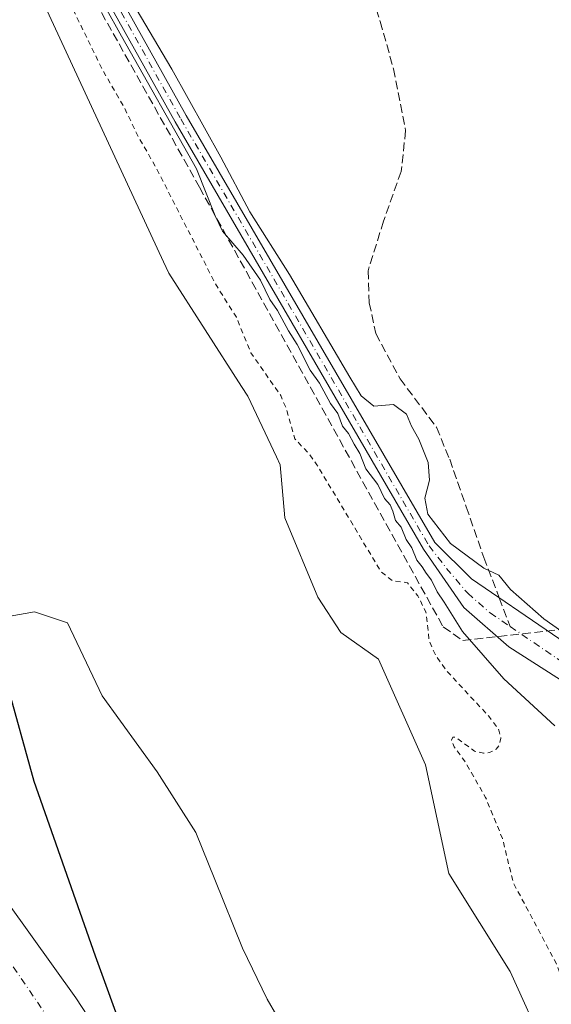
# Model space of a CAD drawing. Units: metres. Extents: x 587507 to 590996, y 4685046 to 4687385.
# Drawn here: x 587799 to 587902, y 4686224 to 4686413 of the extents above; entities that cross this region are included whole.
import ezdxf

# ---------------------------------------------------------------- set-up
doc = ezdxf.new("R2010")
doc.units = ezdxf.units.M
doc.header["$MEASUREMENT"] = 0
for name, pattern in [('DGN Style 2', [1.6480167562047852, 0.988810053722871, -0.6592067024819142]), ('DGN Style 3', [2.307223458686699, 1.648016756204785, -0.6592067024819142]), ('DGN Style 4', [2.6384748266838614, 1.318413404963828, -0.6592067024819142, 0.001648016756204785, -0.6592067024819142])]:
    doc.linetypes.add(name, pattern=pattern)
for name, color, linetype, lineweight in [('Comarca', 135, 'Continuous', 13), ('Comarca CxS', 21, 'Continuous', 0), ('Comunidad autónoma', 142, 'Continuous', 30), ('Comunidad Autónoma CxS', 142, 'Continuous', 0), ('Corriente artificial lineal', 4, 'DGN Style 3', 13), ('Corriente natural Cxs', 4, 'Continuous', 13), ('Corriente natural eje', 4, 'DGN Style 4', 0), ('Curva de nivel auxiliar', 30, 'DGN Style 2', 0), ('Curva de nivel normal', 30, 'Continuous', 0), ('Isla Cxs', 7, 'Continuous', 0), ('Municipio', 91, 'Continuous', 13), ('Municipio CxS', 4, 'Continuous', 0), ('Pastizal CxS', 92, 'Continuous', 0), ('Pista no pavimentada Cxs', 111, 'Continuous', 0), ('Pista no pavimentada eje', 91, 'DGN Style 4', 0), ('Provincia', 7, 'Continuous', 0), ('Provincia CxS', 1, 'Continuous', 0), ('Senda', 7, 'DGN Style 3', 0), ('Senda no paivmentada conexión', 7, 'DGN Style 3', 0), ('Suelo desnudo CxS', 253, 'Continuous', 0)]:
    doc.layers.add(name, color=color, linetype=linetype, lineweight=lineweight)

# ---------------------------------------------------------------- blocks, each defined once
blk = doc.blocks.new('*U16')
at = {"layer": 'Suelo desnudo CxS', "color": 253, "linetype": 'Continuous', "lineweight": 0}
for points in [[(587801.5022, 4686421.5011, 291.3974000000017), (587827.1299999999, 4686366.248000001, 290.9030999999959), (587828.1401000004, 4686364.0701, 290.9394000000029), (587842.1161000002, 4686342.331700001, 291.4953999999998), (587843.3000999996, 4686340.4901, 291.498900000006), (587848.8386000004, 4686328.818600001, 291.4196999999986), (587849.5582999997, 4686327.301999999, 291.4363000000012), (587850.3978000004, 4686317.1494, 290.1659999999974), (587856.7478999998, 4686301.909399999, 290.2883000000002), (587861.1928000003, 4686295.136, 290.4569000000047), (587868.4401000004, 4686289.9901, 290.9330999999947), (587877.4301000005, 4686269.7401, 290.2378000000026), (587881.9001000002, 4686248.880100001, 289.9961999999941), (587893.7401000002, 4686230.020099999, 289.8809000000037), (587900.4401000004, 4686215.2301, 289.9247000000032)], [(587848.9084999999, 4686221.5404, 290.1536999999953), (587847.0565, 4686224.715399999, 290.3389000000025), (587842.2938999999, 4686234.505000001, 290.5816999999952), (587837.0022999998, 4686247.734200001, 290.2528000000021), (587833.2981000004, 4686256.730000001, 290.7554999999993), (587825.8897000002, 4686268.3717, 290.8059000000067), (587815.3063000003, 4686282.923800001, 291.0043000000005), (587808.6918000003, 4686296.946799999, 290.9306999999972), (587802.3416999998, 4686299.0635, 290.1061000000045), (587791.1459999997, 4686297.089299999, 290.358699999997), (587787.1771999998, 4686293.914200001, 291.0338000000047), (587784.0855, 4686292.713400001, 291.0963999999949), (587779.8520999998, 4686287.9509, 290.4835000000021), (587777.4709000001, 4686277.896700001, 290.1012999999948), (587781.1749999998, 4686267.3134, 290.2805999999982), (587792.8167000003, 4686249.321699999, 289.8298000000068), (587810.2792999997, 4686224.979900001, 290.2627000000066), (587832.5043000003, 4686191.1132, 290.1634999999951)]]:
    blk.add_polyline3d(points, dxfattribs=at)
blk = doc.blocks.new('*U17')
at = {"layer": 'Corriente natural Cxs', "color": 4, "linetype": 'Continuous', "lineweight": 13}
for points in [[(587801.5022, 4686421.5011, 291.3974000000017), (587827.1299999999, 4686366.248000001, 290.9030999999959), (587828.1401000004, 4686364.0701, 290.9394000000029), (587842.1161000002, 4686342.331700001, 291.4953999999998), (587843.3000999996, 4686340.4901, 291.498900000006), (587848.8386000004, 4686328.818600001, 291.4196999999986), (587849.5582999997, 4686327.301999999, 291.4363000000012), (587850.3978000004, 4686317.1494, 290.1659999999974), (587856.7478999998, 4686301.909399999, 290.2883000000002), (587861.1928000003, 4686295.136, 290.4569000000047), (587868.4401000004, 4686289.9901, 290.9330999999947), (587877.4301000005, 4686269.7401, 290.2378000000026), (587881.9001000002, 4686248.880100001, 289.9961999999941), (587893.7401000002, 4686230.020099999, 289.8809000000037), (587900.4401000004, 4686215.2301, 289.9247000000032)], [(587848.9084999999, 4686221.5404, 290.1536999999953), (587847.0565, 4686224.715399999, 290.3389000000025), (587842.2938999999, 4686234.505000001, 290.5816999999952), (587837.0022999998, 4686247.734200001, 290.2528000000021), (587833.2981000004, 4686256.730000001, 290.7554999999993), (587825.8897000002, 4686268.3717, 290.8059000000067), (587815.3063000003, 4686282.923800001, 291.0043000000005), (587808.6918000003, 4686296.946799999, 290.9306999999972), (587802.3416999998, 4686299.0635, 290.1061000000045), (587791.1459999997, 4686297.089299999, 290.358699999997), (587787.1771999998, 4686293.914200001, 291.0338000000047), (587784.0855, 4686292.713400001, 291.0963999999949), (587779.8520999998, 4686287.9509, 290.4835000000021), (587777.4709000001, 4686277.896700001, 290.1012999999948), (587781.1749999998, 4686267.3134, 290.2805999999982), (587792.8167000003, 4686249.321699999, 289.8298000000068), (587810.2792999997, 4686224.979900001, 290.2627000000066), (587832.5043000003, 4686191.1132, 290.1634999999951)]]:
    blk.add_polyline3d(points, dxfattribs=at)
blk = doc.blocks.new('*U19')
at = {"layer": 'Comarca CxS', "color": 21, "linetype": 'Continuous', "lineweight": 0, "flags": 128}
blk.add_lwpolyline([(588051.1359999994, 4685981.242050001), (588032.457000001, 4685998.102050001), (588013.1420000007, 4686014.710050001), (587979.9749999992, 4686039.37705), (587965.4900000013, 4686053.17005), (587949.2280000006, 4686069.387050002), (587924.9600000007, 4686094.795050002), (587902.0909999991, 4686119.68905), (587881.8890000001, 4686140.374050001), (587829.5470000012, 4686200.880050002), (587819.7680000011, 4686217.334050002), (587814.0569999992, 4686233.014050002), (587802.2549999999, 4686266.54005), (587791.5999999987, 4686304.902050002), (587788.0510000002, 4686321.977050001), (587786.0300000008, 4686342.86905), (587780.1990000005, 4686367.846050002), (587769.7950000005, 4686402.641050001), (587756.9769999994, 4686437.82505), (587745.6860000007, 4686474.02405), (587733.1199999996, 4686507.424050001), (587715.6020000001, 4686547.969050001), (587693.3839999998, 4686595.786050002), (587674.719, 4686635.061050002)], dxfattribs=at)
blk = doc.blocks.new('*U20')
at = {"layer": 'Municipio CxS', "color": 4, "linetype": 'Continuous', "lineweight": 0, "flags": 128}
blk.add_lwpolyline([(588051.1359999994, 4685981.242050001), (588032.457000001, 4685998.102050001), (588013.1420000007, 4686014.710050001), (587979.9749999992, 4686039.37705), (587965.4900000013, 4686053.17005), (587949.2280000006, 4686069.387050002), (587924.9600000007, 4686094.795050002), (587902.0909999991, 4686119.68905), (587881.8890000001, 4686140.374050001), (587829.5470000012, 4686200.880050002), (587819.7680000011, 4686217.334050002), (587814.0569999992, 4686233.014050002), (587802.2549999999, 4686266.54005), (587791.5999999987, 4686304.902050002), (587788.0510000002, 4686321.977050001), (587786.0300000008, 4686342.86905), (587780.1990000005, 4686367.846050002), (587769.7950000005, 4686402.641050001), (587756.9769999994, 4686437.82505), (587745.6860000007, 4686474.02405), (587733.1199999996, 4686507.424050001), (587715.6020000001, 4686547.969050001), (587693.3839999998, 4686595.786050002), (587674.719, 4686635.061050002)], dxfattribs=at)

msp = doc.modelspace()

# ---------------------------------------------------------------- linework, layer by layer
at = {"layer": 'Comarca', "color": 135, "linetype": 'Continuous', "lineweight": 13, "flags": 128}
msp.add_lwpolyline([(588051.1359999999, 4685981.242100001), (588032.4570000016, 4685998.102100002), (588013.1420000012, 4686014.710100002), (587979.9749999996, 4686039.3771), (587965.4900000019, 4686053.170100001), (587949.228000001, 4686069.387100002), (587924.9600000012, 4686094.795100002), (587902.0910000019, 4686119.6891), (587881.8890000005, 4686140.374100001), (587829.5470000019, 4686200.880100002), (587819.7680000018, 4686217.334100002), (587814.057000002, 4686233.014100002), (587802.2550000005, 4686266.540100003), (587791.6000000016, 4686304.902100002), (587788.0510000008, 4686321.977100001), (587786.0300000014, 4686342.869100001), (587780.199000001, 4686367.846100003), (587769.7950000011, 4686402.641100002), (587756.9770000001, 4686437.825099999), (587745.6860000013, 4686474.024099999), (587733.1200000001, 4686507.424099999), (587715.6020000007, 4686547.969100002), (587693.3840000004, 4686595.786100003), (587674.7190000007, 4686635.061100002)], dxfattribs=at)
at = {"layer": 'Comunidad autónoma', "color": 142, "linetype": 'Continuous', "lineweight": 30, "flags": 128}
msp.add_lwpolyline([(588051.1359999999, 4685981.242100001), (588032.4570000016, 4685998.102100002), (588013.1420000012, 4686014.710100002), (587979.9749999996, 4686039.3771), (587965.4900000019, 4686053.170100001), (587949.228000001, 4686069.387100002), (587924.9600000012, 4686094.795100002), (587902.0910000019, 4686119.6891), (587881.8890000005, 4686140.374100001), (587829.5470000019, 4686200.880100002), (587819.7680000018, 4686217.334100002), (587814.057000002, 4686233.014100002), (587802.2550000005, 4686266.540100003), (587791.6000000016, 4686304.902100002), (587788.0510000008, 4686321.977100001), (587786.0300000014, 4686342.869100001), (587780.199000001, 4686367.846100003), (587769.7950000011, 4686402.641100002), (587756.9770000001, 4686437.825099999), (587745.6860000013, 4686474.024099999), (587733.1200000001, 4686507.424099999), (587715.6020000007, 4686547.969100002), (587693.3840000004, 4686595.786100003), (587674.7190000007, 4686635.061100002)], dxfattribs=at)
at = {"layer": 'Comunidad Autónoma CxS', "color": 142, "linetype": 'Continuous', "lineweight": 0, "flags": 128}
msp.add_lwpolyline([(588051.1359999994, 4685981.242050001), (588032.457000001, 4685998.102050001), (588013.1420000007, 4686014.710050001), (587979.9749999992, 4686039.37705), (587965.4900000013, 4686053.17005), (587949.2280000006, 4686069.387050002), (587924.9600000007, 4686094.795050002), (587902.0909999991, 4686119.68905), (587881.8890000001, 4686140.374050001), (587829.5470000012, 4686200.880050002), (587819.7680000011, 4686217.334050002), (587814.0569999992, 4686233.014050002), (587802.2549999999, 4686266.54005), (587791.5999999987, 4686304.902050002), (587788.0510000002, 4686321.977050001), (587786.0300000008, 4686342.86905), (587780.1990000005, 4686367.846050002), (587769.7950000005, 4686402.641050001), (587756.9769999994, 4686437.82505), (587745.6860000007, 4686474.02405), (587733.1199999996, 4686507.424050001), (587715.6020000001, 4686547.969050001), (587693.3839999998, 4686595.786050002), (587674.719, 4686635.061050002)], dxfattribs=at)
at = {"layer": 'Corriente artificial lineal', "color": 4, "linetype": 'DGN Style 3', "lineweight": 13, "extrusion": (0.04081259332333833, 0.004532887147445807, 0.9991565368651364), "elevation": 45529.92270313748, "flags": 128}
msp.add_lwpolyline([(4592759.193074308, -1100657.096088656), (4592759.193074308, -1100702.131166333)], dxfattribs=at)
at = {"layer": 'Corriente artificial lineal', "color": 4, "linetype": 'DGN Style 3', "lineweight": 13}
msp.add_polyline3d([(587761.2823000001, 4686559.4156, 294.7531000000017), (587776.3526, 4686500.162500001, 294.5581999999995), (587784.6869999999, 4686468.412500001, 294.4162000000069), (587834.0318999998, 4686380.570599999, 294.4719000000041), (587880.8631999996, 4686296.168400001, 294.0599999999977), (587884.5981000002, 4686293.592499999, 294.6361999999936)], dxfattribs=at)
at = {"layer": 'Corriente natural Cxs', "color": 4, "linetype": 'Continuous', "lineweight": 13}
for points in [[(587801.5022, 4686421.5011, 291.3974000000017), (587827.1299999999, 4686366.248000001, 290.9030999999959), (587828.1401000004, 4686364.0701, 290.9394000000029), (587842.1161000002, 4686342.331700001, 291.4953999999998), (587843.3000999996, 4686340.4901, 291.498900000006), (587848.8386000004, 4686328.818600001, 291.4196999999986), (587849.5582999997, 4686327.301999999, 291.4363000000012), (587850.3978000004, 4686317.1494, 290.1659999999974), (587856.7478999998, 4686301.909399999, 290.2883000000002), (587861.1928000003, 4686295.136, 290.4569000000047), (587868.4401000004, 4686289.9901, 290.9330999999947), (587877.4301000005, 4686269.7401, 290.2378000000026), (587881.9001000002, 4686248.880100001, 289.9961999999941), (587893.7401000002, 4686230.020099999, 289.8809000000037), (587900.4401000004, 4686215.2301, 289.9247000000032)], [(587832.5043000003, 4686191.1132, 290.1634999999951), (587810.2792999997, 4686224.979900001, 290.2627000000066), (587792.8167000003, 4686249.321699999, 289.8298000000068), (587781.1749999998, 4686267.3134, 290.2805999999982), (587777.4709000001, 4686277.896700001, 290.1012999999948), (587779.8520999998, 4686287.9509, 290.4835000000021), (587784.0855, 4686292.713400001, 291.0963999999949), (587787.1771999998, 4686293.914200001, 291.0338000000047), (587791.1459999997, 4686297.089299999, 290.358699999997), (587802.3416999998, 4686299.0635, 290.1061000000045), (587808.6918000003, 4686296.946799999, 290.9306999999972), (587815.3063000003, 4686282.923800001, 291.0043000000005), (587825.8897000002, 4686268.3717, 290.8059000000067), (587833.2981000004, 4686256.730000001, 290.7554999999993), (587837.0022999998, 4686247.734200001, 290.2528000000021), (587842.2938999999, 4686234.505000001, 290.5816999999952), (587847.0565, 4686224.715399999, 290.3389000000025), (587848.9084999999, 4686221.5404, 290.1536999999953)]]:
    msp.add_polyline3d(points, dxfattribs=at)
at = {"layer": 'Corriente natural eje', "color": 4, "linetype": 'DGN Style 4', "lineweight": 0}
msp.add_polyline3d([(587539.3477999996, 4686781.355000001, 290.0592999999935), (587568.9910000004, 4686757.898200001, 289.8448000000063), (587609.3689000001, 4686727.851, 290.222299999994), (587648.8501000004, 4686666.5001, 289.9127000000008), (587706.6319000004, 4686528.000399999, 287.5179000000062), (587761.0667000003, 4686427.6512, 288.0446999999986), (587780.5136000002, 4686368.913600001, 288.6677999999956), (587786.0697999997, 4686340.338500001, 289.3117000000057), (587784.4824000001, 4686313.7478, 289.5151999999944), (587771.0258, 4686292.624199999, 289.4106000000029), (587768.9209000003, 4686273.872, 289.5084000000061), (587815.6666000001, 4686205.4562, 289.334799999997), (587848.8252999998, 4686156.926000001, 287.9024999999965), (587960.5201000003, 4686067.040100001, 288.3800000000047), (587972.539, 4686053.189999999, 288.0951999999961), (588020.9590999996, 4686010.9473, 288.450800000006), (588061.0876000002, 4685983.643300001, 289.4268000000012)], dxfattribs=at)
at = {"layer": 'Curva de nivel auxiliar', "color": 30, "linetype": 'DGN Style 2', "lineweight": 0, "elevation": 292.5, "flags": 128}
msp.add_lwpolyline([(587572.4900000002, 4686918.110099999), (587573.1299999999, 4686917.1601), (587574.2400000002, 4686912.2501), (587578.04, 4686909.890100001), (587580.9500000002, 4686906.360099999), (587583.7199999997, 4686901.800100001), (587587.6799999997, 4686892.8201), (587590.1500000004, 4686889.4101), (587593.9299999997, 4686883.2601), (587597.1799999997, 4686874.790100001), (587597.7951999997, 4686872.7741), (587600.9216, 4686868.270500001), (587600.9584999997, 4686868.213099999), (587600.9868999999, 4686868.1623), (587606.0669, 4686858.4123), (587606.1262999997, 4686858.2739), (587609.5153000001, 4686848.366699999), (587609.5878, 4686848.1588), (587613.7193999998, 4686836.309699999), (587613.9548000004, 4686835.9231), (587617.4040999999, 4686830.260399999), (587617.4084999999, 4686830.2531), (587617.4423000002, 4686830.1919), (587637.3989000004, 4686790.770099999), (587639.6399999997, 4686786.4301), (587642.9900000002, 4686777.0101), (587646.0599999996, 4686769.920100001), (587650.9800000004, 4686762.140100001), (587656.2000000002, 4686751.0001), (587657.6100000005, 4686745.610099999), (587660.29, 4686737.720100001), (587660.3291999997, 4686736.8673), (587663.5784999998, 4686727.006999999), (587665, 4686725.2301), (587667.8899999997, 4686719.140100001), (587669.2699999996, 4686715.340100001), (587671.4900000002, 4686707.090100001), (587675.2800000003, 4686697.550100001), (587679.4500000002, 4686689.1501), (587683.4000000004, 4686678.170100001), (587686.0599999996, 4686671.970100001), (587687.5300000003, 4686665.920100001), (587688.8399999999, 4686662.3201), (587690, 4686660.0601), (587692.8899999997, 4686655.9101), (587694.5, 4686652.630100001), (587698.2699999996, 4686647.2501), (587699.5800000001, 4686643.370100001), (587700.8600000005, 4686636.390100001), (587704.7199999997, 4686631.5701), (587711.5, 4686621.610099999), (587717.1399999997, 4686609.390100001), (587718.4900000002, 4686606.890100001), (587719.2000000002, 4686604.520099999), (587719.2000000002, 4686599.0801), (587719.6399999997, 4686597.270099999), (587724.3899999997, 4686590.8201), (587727.9600000001, 4686584.0001), (587728.2400000002, 4686581.780099999), (587727.3399999999, 4686577.440099999), (587727.4900000002, 4686575.9901), (587729.6200000001, 4686572.780099999), (587733.4800000004, 4686564.420100001), (587736.1299999999, 4686560.170100001), (587737.8099999996, 4686555.030099999), (587740.9299999997, 4686551.090100001), (587741.7400000002, 4686548.640100001), (587742.7699999996, 4686542.4001), (587747.2100000001, 4686534.520099999), (587750.6799999997, 4686524.960100001), (587752.0300000003, 4686522.7301), (587755.8899999997, 4686518.1501), (587757.9500000002, 4686513.790100001), (587761.5700000003, 4686508.0101), (587768.0899999999, 4686488.020099999), (587769.3799999999, 4686485.9901), (587772.79, 4686481.870100001), (587776.0300000003, 4686473.420100001), (587780.9299999997, 4686466.950099999), (587782.9500000002, 4686463.4101), (587785.7599999999, 4686456.670100001), (587789.2199999997, 4686446.1601), (587791.2000000002, 4686443.4301), (587797.2599999999, 4686437.130100001), (587802.0300000003, 4686430.530099999), (587815.3499999996, 4686403.1801), (587819.4500000002, 4686396.120100001), (587822.0599999996, 4686390.700099999), (587825.7800000003, 4686384.1501), (587837.0999999996, 4686362.0001), (587841.1100000005, 4686355.620100001), (587843.9000000004, 4686348.800100001), (587849.6399999997, 4686340.5801), (587850.6600000003, 4686338.190099999), (587852.3600000005, 4686332.2501), (587855.0099999999, 4686329.4801), (587856.5800000001, 4686327.3101), (587868.9100000003, 4686306.770099999), (587871.0199999996, 4686305.090100001), (587874, 4686304.640100001), (587875.9699999997, 4686302.140100001), (587877.54, 4686299.030099999), (587878.1399999997, 4686293.630100001), (587879.3499999996, 4686290.8201), (587881.5999999996, 4686287.6501), (587889.5999999996, 4686279.050100001), (587891.5599999996, 4686276.390100001), (587891.9400000004, 4686274.860099999), (587891.6500000004, 4686273.4901), (587891.0499999998, 4686272.7501), (587889.75, 4686272.0601), (587888.6200000001, 4686271.950099999), (587886.8899999997, 4686272.3301), (587883.2300000004, 4686275.020099999), (587882.6699999999, 4686275.0001), (587882.4699999997, 4686274.460100001), (587882.9500000002, 4686273.1801), (587884.9500000002, 4686270.460100001), (587889, 4686263.450099999), (587892.2300000004, 4686255.5701), (587894.29, 4686247.130100001), (587902.6100000005, 4686231.5101), (587906.4100000003, 4686221.470100001), (587914.0700000003, 4686209.270099999), (587916.0700000003, 4686203.950099999), (587917.9100000003, 4686200.120100001), (587921.6500000004, 4686194.530099999), (587925.04, 4686190.530099999), (587934.0199999996, 4686178.050100001), (587939, 4686173.340100001), (587944.0999999996, 4686164.7301), (587945.5999999996, 4686159.600099999), (587947.1399999997, 4686157.190099999), (587957.4699999997, 4686148.360099999), (587959.2599999999, 4686146.390100001), (587962.6299999999, 4686141.590100001), (587969.9800000004, 4686135.280099999), (587980.29, 4686125.3201), (587989.29, 4686118.350099999), (588001.8700000001, 4686108.590100001), (588004, 4686106.940099999), (588017.1699999999, 4686098.790100001), (588019.7800000003, 4686097.800100001), (588020.8600000005, 4686097.9101), (588020.9199999999, 4686098.460100001), (588015.4400000004, 4686104.6601), (588014.7800000003, 4686105.550100001), (588014.8200000003, 4686106.140100001), (588019.0700000003, 4686105.780099999), (588021.1399999997, 4686104.2501), (588022.3899999997, 4686103.790100001), (588028.0700000003, 4686104.170100001), (588029.3099999996, 4686103.9801), (588029.8200000003, 4686103.4901), (588030.4800000004, 4686100.6801), (588033.5800000001, 4686096.9301), (588035, 4686095.6801), (588038.3899999997, 4686093.8201), (588040.5800000001, 4686092.170100001), (588040.7599999999, 4686091.590100001), (588040.4299999997, 4686090.1801), (588040.6699999999, 4686089.440099999), (588045.4600000001, 4686082.9901), (588046.9299999997, 4686081.970100001), (588059.9199999999, 4686076.2301), (588062.6600000003, 4686073.9101), (588064.29, 4686070.960100001), (588065.4500000002, 4686069.9901), (588074.8399999999, 4686066.030099999), (588078.1100000005, 4686065.5101), (588081.6900000004, 4686065.360099999), (588085.0499999998, 4686065.940099999), (588085.9000000004, 4686066.5601), (588086.2999999998, 4686068.9001), (588085.7999999998, 4686072.9101), (588085.0700000003, 4686073.2501), (588082.8399999999, 4686072.220100001), (588082.3899999997, 4686072.170100001), (588082.25, 4686072.460100001), (588082.9400000004, 4686073.550100001), (588084.7999999998, 4686075.3201), (588088.0999999996, 4686077.130100001), (588090.04, 4686077.190099999), (588092.2400000002, 4686074.370100001), (588093.7300000004, 4686073.690099999), (588096.6699999999, 4686073.890100001), (588100.1799999997, 4686075.470100001), (588101.4000000004, 4686075.700099999), (588103.1200000001, 4686075.460100001), (588107.8499999996, 4686073.710100001), (588111.9500000002, 4686069.3301), (588112.9900000002, 4686065.710100001), (588114.2000000002, 4686063.130100001), (588114.54, 4686057.090100001), (588113.9500000002, 4686051.6601), (588114.5, 4686050.4001), (588116.3099999996, 4686049.370100001), (588120.6600000003, 4686048.0601), (588125.2000000002, 4686047.880100001), (588127.0800000001, 4686048.340100001), (588128.4000000004, 4686050.030099999), (588129.6699999999, 4686050.780099999), (588131.2599999999, 4686051.190099999), (588132.9000000004, 4686051.1501), (588136.4400000004, 4686050.140100001), (588141.0700000003, 4686049.380100001), (588141.5999999996, 4686048.9801), (588142.4100000003, 4686047.190099999), (588143.4100000003, 4686046.550100001), (588153.8700000001, 4686044.210100001), (588155.9100000003, 4686044.1501), (588161.8300000001, 4686045.2501), (588171.0599999996, 4686045.890100001), (588181.2100000001, 4686047.870100001), (588205.3600000005, 4686053.7301), (588212.0099999999, 4686055.9301)], dxfattribs=at)
at = {"layer": 'Curva de nivel normal', "color": 30, "linetype": 'Continuous', "lineweight": 0, "elevation": 295, "flags": 128}
for points in [[(587809.6399999997, 4686426.5001), (587819.0199999996, 4686409.5601), (587833.4299999997, 4686384.0801), (587837.0700000003, 4686375.050100001), (587838.4600000001, 4686372.110099999), (587842.4199999999, 4686367.5601), (587845.7800000003, 4686362.720100001), (587847.5700000003, 4686359.050100001), (587849.04, 4686356.920100001), (587851.1600000003, 4686353.040100001), (587852.8099999996, 4686350.360099999), (587855.2800000003, 4686345.4901), (587857.0800000001, 4686342.960100001), (587859.1799999997, 4686339.0601), (587860.5800000001, 4686337.130100001), (587861.5300000003, 4686334.7401), (587862.6699999999, 4686333.290100001), (587863.7300000004, 4686331.2301), (587864.8200000003, 4686329.440099999), (587866, 4686326.550100001), (587868.3099999996, 4686323.520099999), (587869.5899999999, 4686320.800100001), (587870.6600000003, 4686319.610099999), (587871.2000000002, 4686318.390100001), (587871.6699999999, 4686316.630100001), (587872.75, 4686315.300100001), (587873.7300000004, 4686312.940099999), (587874.8300000001, 4686311.380100001), (587875.7599999999, 4686308.970100001), (587876.8300000001, 4686307.720100001), (587877.5899999999, 4686306.4801), (587878.5999999996, 4686305.1601), (587879.6600000003, 4686302.890100001), (587881.0199999996, 4686300.920100001), (587884.5700000003, 4686295.300100001), (587892.4699999997, 4686286.2501), (587902.29, 4686277.190099999)], [(587910.54, 4686290.440099999), (587900.1500000004, 4686297.720100001), (587893.7800000003, 4686303.340100001), (587891.5599999996, 4686306.120100001), (587888.6799999997, 4686307.4801), (587882.2699999996, 4686312.190099999), (587877.9199999999, 4686317.8101), (587877.29, 4686320.9001), (587878.2400000002, 4686324.350099999), (587877.9800000004, 4686327.7301), (587876.1399999997, 4686332.210100001), (587874.7400000002, 4686334.6801), (587873.7699999996, 4686337.0001), (587871.3200000003, 4686338.860099999), (587867.5199999996, 4686338.5601), (587865.1200000001, 4686340.550100001), (587862.8899999997, 4686344.100099999), (587851.3099999996, 4686363.840100001), (587843.6799999997, 4686375.880100001), (587838.1299999999, 4686386.340100001), (587828.7100000001, 4686403.2501), (587821.0300000003, 4686416.2301)]]:
    msp.add_lwpolyline(points, dxfattribs=at)
at = {"layer": 'Isla Cxs', "color": 7, "linetype": 'Continuous', "lineweight": 0}
msp.add_polyline3d([(587832.5043000003, 4686191.1132, 290.1634999999951), (587810.2792999997, 4686224.979900001, 290.2627000000066), (587792.8167000003, 4686249.321699999, 289.8298000000068), (587781.1749999998, 4686267.3134, 290.2805999999982), (587777.4709000001, 4686277.896700001, 290.1012999999948), (587779.8520999998, 4686287.9509, 290.4835000000021), (587784.0855, 4686292.713400001, 291.0963999999949), (587787.1771999998, 4686293.914200001, 291.0338000000047), (587791.1459999997, 4686297.089299999, 290.358699999997), (587802.3416999998, 4686299.0635, 290.1061000000045), (587808.6918000003, 4686296.946799999, 290.9306999999972), (587815.3063000003, 4686282.923800001, 291.0043000000005), (587825.8897000002, 4686268.3717, 290.8059000000067), (587833.2981000004, 4686256.730000001, 290.7554999999993), (587837.0022999998, 4686247.734200001, 290.2528000000021), (587842.2938999999, 4686234.505000001, 290.5816999999952), (587847.0565, 4686224.715399999, 290.3389000000025), (587848.9084999999, 4686221.5404, 290.1536999999953)], dxfattribs=at)
msp.add_polyline3d([(587832.5043000003, 4686191.1132, 290.1634999999951), (587810.2792999997, 4686224.979900001, 290.2627000000066), (587792.8167000003, 4686249.321699999, 289.8298000000068), (587781.1749999998, 4686267.3134, 290.2805999999982), (587777.4709000001, 4686277.896700001, 290.1012999999948), (587779.8520999998, 4686287.9509, 290.4835000000021), (587784.0855, 4686292.713400001, 291.0963999999949), (587787.1771999998, 4686293.914200001, 291.0338000000047), (587791.1459999997, 4686297.089299999, 290.358699999997), (587802.3416999998, 4686299.0635, 290.1061000000045), (587808.6918000003, 4686296.946799999, 290.9306999999972), (587815.3063000003, 4686282.923800001, 291.0043000000005), (587825.8897000002, 4686268.3717, 290.8059000000067), (587833.2981000004, 4686256.730000001, 290.7554999999993), (587837.0022999998, 4686247.734200001, 290.2528000000021), (587842.2938999999, 4686234.505000001, 290.5816999999952), (587847.0565, 4686224.715399999, 290.3389000000025), (587848.9084999999, 4686221.5404, 290.1536999999953)], dxfattribs=at)
at = {"layer": 'Municipio', "color": 91, "linetype": 'Continuous', "lineweight": 13, "flags": 128}
msp.add_lwpolyline([(588051.1359999999, 4685981.242100001), (588032.4570000016, 4685998.102100002), (588013.1420000012, 4686014.710100002), (587979.9749999996, 4686039.3771), (587965.4900000019, 4686053.170100001), (587949.228000001, 4686069.387100002), (587924.9600000012, 4686094.795100002), (587902.0910000019, 4686119.6891), (587881.8890000005, 4686140.374100001), (587829.5470000019, 4686200.880100002), (587819.7680000018, 4686217.334100002), (587814.057000002, 4686233.014100002), (587802.2550000005, 4686266.540100003), (587791.6000000016, 4686304.902100002), (587788.0510000008, 4686321.977100001), (587786.0300000014, 4686342.869100001), (587780.199000001, 4686367.846100003), (587769.7950000011, 4686402.641100002), (587756.9770000001, 4686437.825099999), (587745.6860000013, 4686474.024099999), (587733.1200000001, 4686507.424099999), (587715.6020000007, 4686547.969100002), (587693.3840000004, 4686595.786100003), (587674.7190000007, 4686635.061100002)], dxfattribs=at)
at = {"layer": 'Pastizal CxS', "color": 92, "linetype": 'Continuous', "lineweight": 0}
for points in [[(587900.4401000004, 4686215.2301, 289.9247000000032), (587893.7401000002, 4686230.020099999, 289.8809000000037), (587881.9001000002, 4686248.880100001, 289.9961999999941), (587877.4301000005, 4686269.7401, 290.2378000000026), (587868.4401000004, 4686289.9901, 290.9330999999947), (587861.1928000003, 4686295.136, 290.4569000000047), (587856.7478999998, 4686301.909399999, 290.2883000000002), (587850.3978000004, 4686317.1494, 290.1659999999974), (587849.5582999997, 4686327.301999999, 291.4363000000012), (587848.8386000004, 4686328.818600001, 291.4196999999986), (587843.3000999996, 4686340.4901, 291.498900000006), (587842.1161000002, 4686342.331700001, 291.4953999999998), (587828.1401000004, 4686364.0701, 290.9394000000029), (587827.1299999999, 4686366.248000001, 290.9030999999959), (587801.5022, 4686421.5011, 291.3974000000017)], [(587801.5022, 4686421.5011, 291.3974000000017), (587827.1299999999, 4686366.248000001, 290.9030999999959), (587828.1401000004, 4686364.0701, 290.9394000000029), (587842.1161000002, 4686342.331700001, 291.4953999999998), (587843.3000999996, 4686340.4901, 291.498900000006), (587848.8386000004, 4686328.818600001, 291.4196999999986), (587849.5582999997, 4686327.301999999, 291.4363000000012), (587850.3978000004, 4686317.1494, 290.1659999999974), (587856.7478999998, 4686301.909399999, 290.2883000000002), (587861.1928000003, 4686295.136, 290.4569000000047), (587868.4401000004, 4686289.9901, 290.9330999999947), (587877.4301000005, 4686269.7401, 290.2378000000026), (587881.9001000002, 4686248.880100001, 289.9961999999941), (587893.7401000002, 4686230.020099999, 289.8809000000037), (587900.4401000004, 4686215.2301, 289.9247000000032)], [(587832.5043000003, 4686191.1132, 290.1634999999951), (587810.2792999997, 4686224.979900001, 290.2627000000066), (587792.8167000003, 4686249.321699999, 289.8298000000068), (587781.1749999998, 4686267.3134, 290.2805999999982), (587777.4709000001, 4686277.896700001, 290.1012999999948), (587779.8520999998, 4686287.9509, 290.4835000000021), (587784.0855, 4686292.713400001, 291.0963999999949), (587787.1771999998, 4686293.914200001, 291.0338000000047), (587791.1459999997, 4686297.089299999, 290.358699999997), (587802.3416999998, 4686299.0635, 290.1061000000045), (587808.6918000003, 4686296.946799999, 290.9306999999972), (587815.3063000003, 4686282.923800001, 291.0043000000005), (587825.8897000002, 4686268.3717, 290.8059000000067), (587833.2981000004, 4686256.730000001, 290.7554999999993), (587837.0022999998, 4686247.734200001, 290.2528000000021), (587842.2938999999, 4686234.505000001, 290.5816999999952), (587847.0565, 4686224.715399999, 290.3389000000025), (587848.9084999999, 4686221.5404, 290.1536999999953)], [(587848.9084999999, 4686221.5404, 290.1536999999953), (587847.0565, 4686224.715399999, 290.3389000000025), (587842.2938999999, 4686234.505000001, 290.5816999999952), (587837.0022999998, 4686247.734200001, 290.2528000000021), (587833.2981000004, 4686256.730000001, 290.7554999999993), (587825.8897000002, 4686268.3717, 290.8059000000067), (587815.3063000003, 4686282.923800001, 291.0043000000005), (587808.6918000003, 4686296.946799999, 290.9306999999972), (587802.3416999998, 4686299.0635, 290.1061000000045), (587791.1459999997, 4686297.089299999, 290.358699999997), (587787.1771999998, 4686293.914200001, 291.0338000000047), (587784.0855, 4686292.713400001, 291.0963999999949), (587779.8520999998, 4686287.9509, 290.4835000000021), (587777.4709000001, 4686277.896700001, 290.1012999999948), (587781.1749999998, 4686267.3134, 290.2805999999982), (587792.8167000003, 4686249.321699999, 289.8298000000068), (587810.2792999997, 4686224.979900001, 290.2627000000066), (587832.5043000003, 4686191.1132, 290.1634999999951)]]:
    msp.add_polyline3d(points, dxfattribs=at)
at = {"layer": 'Pista no pavimentada Cxs', "color": 111, "linetype": 'Continuous', "lineweight": 0}
for points in [[(588032.2500999998, 4686227.470100001, 298.8003000000026), (587999.2401000002, 4686234.9001, 295.4207000000025), (587985.5301000001, 4686240.140100001, 295.4615999999951), (587972.0401, 4686246.6801, 295.5069999999978), (587916.5201000003, 4686277.6501, 295.6006000000052), (587893.4301000005, 4686292.390100001, 295.6107000000048), (587884.8201000001, 4686299.890100001, 295.4864999999991), (587877.0601000004, 4686311.110099999, 295.311600000001), (587829.3300999999, 4686393.100099999, 295.2624000000069), (587801.1001000004, 4686443.610099999, 295.4651000000013), (587790.1801000005, 4686464.350099999, 295.8766999999934), (587784.4901000002, 4686480.720100001, 296.2203000000009), (587764.2401000002, 4686557.7401, 297.0292000000045), (587756.1601, 4686578.6801, 296.7695999999996), (587728.2901, 4686630.790100001, 299.5817999999999)], [(588032.2500999998, 4686227.470100001, 298.8003000000026), (587999.2401000002, 4686234.9001, 295.4207000000025), (587985.5301000001, 4686240.140100001, 295.4615999999951), (587972.0401, 4686246.6801, 295.5069999999978), (587916.5201000003, 4686277.6501, 295.6006000000052), (587893.4301000005, 4686292.390100001, 295.6107000000048), (587884.8201000001, 4686299.890100001, 295.4864999999991), (587877.0601000004, 4686311.110099999, 295.311600000001), (587829.3300999999, 4686393.100099999, 295.2624000000069), (587801.1001000004, 4686443.610099999, 295.4651000000013), (587790.1801000005, 4686464.350099999, 295.8766999999934), (587784.4901000002, 4686480.720100001, 296.2203000000009), (587764.2401000002, 4686557.7401, 297.0292000000045), (587756.1601, 4686578.6801, 296.7695999999996), (587728.2901, 4686630.790100001, 299.5817999999999)], [(587731.4101, 4686630.2601, 297.3975000000065), (587758.4301000005, 4686579.720100001, 296.522100000002), (587766.6201, 4686558.520099999, 296.5804999999964), (587786.8800999997, 4686481.450099999, 295.3660999999993), (587792.1901000004, 4686466.190099999, 295.6361000000034), (587793.6601, 4686463.110099999, 295.4820000000037), (587803.3000999996, 4686444.8101, 295.3282000000036), (587831.5000999998, 4686394.3301, 295.2253999999957), (587879.2200999996, 4686312.360099999, 295.2287000000069), (587886.3000999996, 4686305.380100001, 295.2553000000044), (587917.4200999998, 4686284.1601, 295.6582000000053), (587985.1801000005, 4686248.140100001, 295.1710000000021), (588007.3501000004, 4686239.270099999, 295.7516999999934)], [(587793.6601, 4686463.110099999, 295.4820000000037), (587803.3000999996, 4686444.8101, 295.3282000000036), (587831.5000999998, 4686394.3301, 295.2253999999957), (587879.2200999996, 4686312.360099999, 295.2287000000069), (587886.3000999996, 4686305.380100001, 295.2553000000044), (587917.4200999998, 4686284.1601, 295.6582000000053), (587985.1801000005, 4686248.140100001, 295.1710000000021), (588007.3501000004, 4686239.270099999, 295.7516999999934), (588011.9501, 4686238.020099999, 296.0537999999942)]]:
    msp.add_polyline3d(points, dxfattribs=at)
at = {"layer": 'Pista no pavimentada eje', "color": 91, "linetype": 'DGN Style 4', "lineweight": 0}
for points in [[(587791.2302999999, 4686465.1831, 295.7657000000036), (587791.9200999998, 4686463.7301, 295.6425000000018), (587797.3800999997, 4686453.360099999, 295.6374000000069), (587802.2001, 4686444.210100001, 295.4973000000027), (587816.3151000004, 4686418.9551, 295.278999999995), (587830.4151, 4686393.715100001, 295.2621000000072), (587878.1401000004, 4686311.735099999, 295.3451999999961), (587881.4747000001, 4686307.4169, 295.4143999999943), (587885.5601000004, 4686302.6351, 295.4527999999991), (587889.8651000002, 4686298.8851, 295.5069999999978), (587893.7175000003, 4686296.258099999, 295.5810999999958)], [(587893.7175000003, 4686296.258099999, 295.5810999999958), (587905.4250999996, 4686288.2751, 295.676999999996), (587916.9700999996, 4686280.905099999, 295.899900000004), (587933.9101, 4686271.9001, 295.7425999999978), (587961.6700999998, 4686256.415100001, 295.966499999995), (587978.6101000002, 4686247.4101, 295.5485999999946), (587985.3551000003, 4686244.140100001, 295.4279999999999), (587992.2100999998, 4686241.520099999, 295.6061999999947), (588003.2950999998, 4686237.085100001, 295.6687999999995), (588007.6001000004, 4686235.871900001, 295.4897000000055)]]:
    msp.add_polyline3d(points, dxfattribs=at)
at = {"layer": 'Provincia', "color": 7, "linetype": 'Continuous', "lineweight": 0, "flags": 128}
msp.add_lwpolyline([(588051.1359999999, 4685981.242100001), (588032.4570000016, 4685998.102100002), (588013.1420000012, 4686014.710100002), (587979.9749999996, 4686039.3771), (587965.4900000019, 4686053.170100001), (587949.228000001, 4686069.387100002), (587924.9600000012, 4686094.795100002), (587902.0910000019, 4686119.6891), (587881.8890000005, 4686140.374100001), (587829.5470000019, 4686200.880100002), (587819.7680000018, 4686217.334100002), (587814.057000002, 4686233.014100002), (587802.2550000005, 4686266.540100003), (587791.6000000016, 4686304.902100002), (587788.0510000008, 4686321.977100001), (587786.0300000014, 4686342.869100001), (587780.199000001, 4686367.846100003), (587769.7950000011, 4686402.641100002), (587756.9770000001, 4686437.825099999), (587745.6860000013, 4686474.024099999), (587733.1200000001, 4686507.424099999), (587715.6020000007, 4686547.969100002), (587693.3840000004, 4686595.786100003), (587674.7190000007, 4686635.061100002)], dxfattribs=at)
at = {"layer": 'Provincia CxS', "color": 1, "linetype": 'Continuous', "lineweight": 0, "flags": 128}
msp.add_lwpolyline([(588051.1359999994, 4685981.242050001), (588032.457000001, 4685998.102050001), (588013.1420000007, 4686014.710050001), (587979.9749999992, 4686039.37705), (587965.4900000013, 4686053.17005), (587949.2280000006, 4686069.387050002), (587924.9600000007, 4686094.795050002), (587902.0909999991, 4686119.68905), (587881.8890000001, 4686140.374050001), (587829.5470000012, 4686200.880050002), (587819.7680000011, 4686217.334050002), (587814.0569999992, 4686233.014050002), (587802.2549999999, 4686266.54005), (587791.5999999987, 4686304.902050002), (587788.0510000002, 4686321.977050001), (587786.0300000008, 4686342.86905), (587780.1990000005, 4686367.846050002), (587769.7950000005, 4686402.641050001), (587756.9769999994, 4686437.82505), (587745.6860000007, 4686474.02405), (587733.1199999996, 4686507.424050001), (587715.6020000001, 4686547.969050001), (587693.3839999998, 4686595.786050002), (587674.719, 4686635.061050002)], dxfattribs=at)
at = {"layer": 'Senda', "color": 7, "linetype": 'DGN Style 3', "lineweight": 0}
msp.add_polyline3d([(587860.9890999999, 4686433.1044, 293.3540999999968), (587864.3108999999, 4686425.721899999, 293.5014999999985), (587868.7559000002, 4686412.3869, 293.3638000000064), (587871.2959000003, 4686403.285300001, 293.0966999999946), (587873.6243000003, 4686391.4319, 293.0179000000062), (587872.7774999999, 4686383.600099999, 292.9550000000018), (587869.3909, 4686374.075099999, 292.9428000000044), (587866.4275000002, 4686364.550100001, 292.8084999999992), (587866.6391000003, 4686358.411699999, 292.7354999999953), (587867.9090999998, 4686352.485099999, 292.8065000000061), (587872.5658999998, 4686343.806700001, 293.5136000000057), (587879.5509000003, 4686334.4935, 293.8843000000052), (587882.0909000002, 4686328.3551, 293.6008000000002), (587885.2659, 4686319.2533, 293.9214000000065), (587888.6524999999, 4686309.5167, 294.6276000000071), (587891.6179999998, 4686301.754000001, 295.2734999999957)], dxfattribs=at)
at = {"layer": 'Senda no paivmentada conexión', "color": 7, "linetype": 'DGN Style 3', "lineweight": 0, "extrusion": (-0.01863255784186217, 0.04877479144951831, 0.9986359934967926), "elevation": 217914.3368887567, "flags": 128}
msp.add_lwpolyline([(-2221535.522793276, -4162251.077721107), (-2221535.522793276, -4162245.186419482)], dxfattribs=at)
at = {"layer": 'Suelo desnudo CxS', "color": 253, "linetype": 'Continuous', "lineweight": 0}
for points in [[(587801.5022, 4686421.5011, 291.3974000000017), (587827.1299999999, 4686366.248000001, 290.9030999999959), (587828.1401000004, 4686364.0701, 290.9394000000029), (587842.1161000002, 4686342.331700001, 291.4953999999998), (587843.3000999996, 4686340.4901, 291.498900000006), (587848.8386000004, 4686328.818600001, 291.4196999999986), (587849.5582999997, 4686327.301999999, 291.4363000000012), (587850.3978000004, 4686317.1494, 290.1659999999974), (587856.7478999998, 4686301.909399999, 290.2883000000002), (587861.1928000003, 4686295.136, 290.4569000000047), (587868.4401000004, 4686289.9901, 290.9330999999947), (587877.4301000005, 4686269.7401, 290.2378000000026), (587881.9001000002, 4686248.880100001, 289.9961999999941), (587893.7401000002, 4686230.020099999, 289.8809000000037), (587900.4401000004, 4686215.2301, 289.9247000000032)], [(587848.9084999999, 4686221.5404, 290.1536999999953), (587847.0565, 4686224.715399999, 290.3389000000025), (587842.2938999999, 4686234.505000001, 290.5816999999952), (587837.0022999998, 4686247.734200001, 290.2528000000021), (587833.2981000004, 4686256.730000001, 290.7554999999993), (587825.8897000002, 4686268.3717, 290.8059000000067), (587815.3063000003, 4686282.923800001, 291.0043000000005), (587808.6918000003, 4686296.946799999, 290.9306999999972), (587802.3416999998, 4686299.0635, 290.1061000000045), (587791.1459999997, 4686297.089299999, 290.358699999997), (587787.1771999998, 4686293.914200001, 291.0338000000047), (587784.0855, 4686292.713400001, 291.0963999999949), (587779.8520999998, 4686287.9509, 290.4835000000021), (587777.4709000001, 4686277.896700001, 290.1012999999948), (587781.1749999998, 4686267.3134, 290.2805999999982), (587792.8167000003, 4686249.321699999, 289.8298000000068), (587810.2792999997, 4686224.979900001, 290.2627000000066), (587832.5043000003, 4686191.1132, 290.1634999999951)]]:
    msp.add_polyline3d(points, dxfattribs=at)

# ---------------------------------------------------------------- block references
at = {"layer": 'Comarca CxS', "color": 21, "linetype": 'Continuous', "lineweight": 0}
msp.add_blockref('*U19', (0, 0), dxfattribs=at)
at = {"layer": 'Corriente natural Cxs', "color": 4, "linetype": 'Continuous', "lineweight": 13}
msp.add_blockref('*U17', (0, 0), dxfattribs=at)
at = {"layer": 'Municipio CxS', "color": 4, "linetype": 'Continuous', "lineweight": 0}
msp.add_blockref('*U20', (0, 0), dxfattribs=at)
at = {"layer": 'Suelo desnudo CxS', "color": 253, "linetype": 'Continuous', "lineweight": 0}
msp.add_blockref('*U16', (0, 0), dxfattribs=at)

doc.saveas('drawing.dxf')
